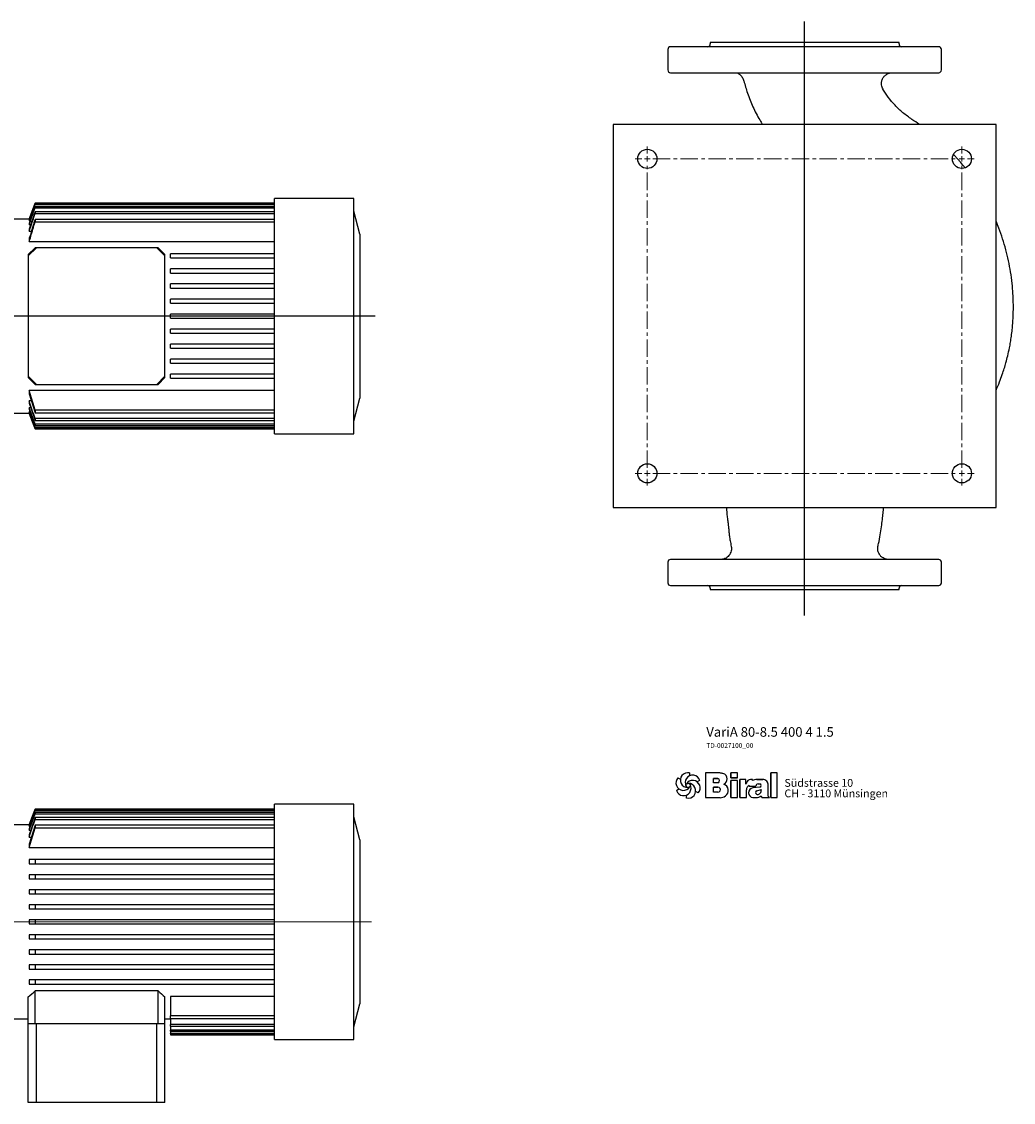
# Model space of a CAD drawing. Units: millimetres. Extents: x -134 to 1324, y -49 to 762.
# Drawn here: x 599 to 1324, y -29 to 762 of the extents above; entities that cross this region are included whole.
import ezdxf

# ---------------------------------------------------------------- set-up
doc = ezdxf.new("R2010")
doc.units = ezdxf.units.MM
doc.linetypes.add('CENTERX2', pattern=[20.32, 12.7, -2.54, 2.54, -2.54])
doc.layers.add('Biral', color=160, linetype='Continuous')

# ---------------------------------------------------------------- blocks, each defined once
blk = doc.blocks.new('SW_CENTERMARKSYMBOL_0')
at = {"color": 0, "linetype": 'Continuous', "lineweight": 0}
for p, q in [((0, 4), (0, 9)), ((230, 4), (230, 9)), ((-4, 0), (-9, 0)), ((0, 0), (-2, 0)), ((0, 0), (0, 2)), ((0, 0), (0, -2)), ((0, 0), (2, 0)), ((230, 0), (228, 0)), ((230, 0), (230, 2)), ((230, 0), (230, -2)), ((230, 0), (232, 0)), ((234, 0), (239, 0)), ((0, -230), (0, -228)), ((230, -230), (230, -228)), ((-4, -230), (-9, -230)), ((0, -230), (-2, -230)), ((0, -230), (0, -232)), ((0, -230), (2, -230)), ((0, -234), (0, -239)), ((230, -230), (228, -230)), ((230, -230), (230, -232)), ((230, -230), (232, -230)), ((230, -234), (230, -239)), ((234, -230), (239, -230))]:
    blk.add_line(p, q, dxfattribs=at)
at = {"color": 0, "linetype": 'CENTERX2', "lineweight": 0}
for p, q in [((4, 0), (226, 0)), ((0, -226), (0, -4)), ((230, -226), (230, -4)), ((4, -230), (226, -230))]:
    blk.add_line(p, q, dxfattribs=at)
blk = doc.blocks.new('SW_CENTERMARKSYMBOL_1')
at = {"color": 0, "linetype": 'Continuous', "lineweight": 0}
for p, q in [((0, 4), (0, 102)), ((-4, 0), (-102, 0)), ((0, 0), (-2, 0)), ((0, 0), (0, 2)), ((0, 0), (0, -2)), ((0, 0), (2, 0)), ((4, 0), (403.39, 0)), ((0, -4), (0, -102))]:
    blk.add_line(p, q, dxfattribs=at)
blk = doc.blocks.new('Logo')
at = {"layer": 'Biral'}
for p, q in [((-4, 27.8), (-0.9, 26.3)), ((10.1, 34), (10.3, 30.5)), ((47, 33.8), (29.8, 33.8)), ((29.8, 33.8), (29.8, 3.8)), ((47, 33.8), (29.8, 33.8)), ((29.8, 33.8), (29.8, 3.8)), ((29.8, 33.8), (29.8, 3.8)), ((39.2, 22), (39.2, 27)), ((39.2, 27), (44.7, 27)), ((39.2, 22), (39.2, 27)), ((44.7, 27), (39.2, 27)), ((68.6, 33.8), (60.4, 33.8)), ((60.4, 33.8), (60.4, 28)), ((68.6, 33.8), (60.4, 33.8)), ((60.4, 28), (60.4, 33.8)), ((60.4, 28), (68.6, 28)), ((68.6, 28), (60.4, 28)), ((68.6, 28), (68.6, 33.8)), ((68.6, 28), (68.6, 33.8)), ((117.1, 33.8), (109.3, 33.8)), ((109.3, 33.8), (109.3, 3.8)), ((117.1, 33.8), (109.3, 33.8)), ((109.3, 3.8), (109.3, 33.8)), ((117.1, 3.8), (117.1, 33.8)), ((117.1, 3.8), (117.1, 33.8)), ((-5.8, 12.5), (-2.8, 14.5)), ((22.5, 24.8), (19.6, 22.9)), ((44.7, 22), (39.2, 22)), ((44.7, 22), (39.2, 22)), ((39.2, 10.5), (39.2, 16.5)), ((39.2, 16.5), (44.7, 16.5)), ((39.2, 10.5), (39.2, 16.5)), ((44.7, 16.5), (39.2, 16.5)), ((39.2, 10.9), (39.2, 16.2)), ((68.6, 24.6), (60.4, 24.6)), ((60.4, 24.6), (60.4, 3.8)), ((60.4, 3.8), (60.4, 24.6)), ((68.6, 24.6), (60.4, 24.6)), ((68.6, 3.8), (68.6, 24.6)), ((68.6, 3.8), (68.6, 24.6)), ((78.8, 25.9), (71.3, 25.9)), ((71.3, 25.9), (71.3, 3.8)), ((71.3, 3.8), (71.3, 25.9)), ((78.8, 25.9), (71.3, 25.9)), ((78.8, 20.2), (78.8, 25.9)), ((78.8, 20.2), (78.8, 25.9)), ((79.4, 3.8), (79.4, 13.2)), ((79.4, 3.8), (79.4, 13.2)), ((82.9, 18.7), (82.9, 17.9)), ((82.9, 18.7), (82.9, 17.9)), ((82.9, 17.9), (90.9, 17.9)), ((82.9, 17.9), (90.9, 17.9)), ((86.9, 25.9), (84.3, 25.9)), ((86.9, 25.9), (84.3, 25.9)), ((86.9, 24.5), (86.9, 25.9)), ((86.9, 24.5), (86.9, 25.9)), ((95.7, 16.7), (87.2, 15.6)), ((95.7, 16.7), (87.2, 15.6)), ((92.1, 12.2), (97.6, 13.7)), ((92.1, 12.2), (97.6, 13.7)), ((97.3, 25.9), (92.2, 25.9)), ((92.2, 25.9), (97.3, 25.9)), ((93.9, 20.5), (95.7, 20.5)), ((93.9, 20.5), (95.7, 20.5)), ((99.5, 25.9), (97.3, 25.9)), ((97.3, 25.9), (99.5, 25.9)), ((97.6, 13.7), (97.6, 12.8)), ((97.6, 12.8), (97.6, 13.7)), ((106.1, 5.5), (106.1, 18.7)), ((106.1, 5.5), (106.1, 18.7)), ((106.1, 5.5), (106.1, 18.7)), ((6.6, 3.3), (6.4, 6.9)), ((20.8, 9.5), (17.6, 11.1)), ((29.8, 3.8), (47.3, 3.8)), ((29.8, 3.8), (47.3, 3.8)), ((44.7, 10.5), (39.2, 10.5)), ((44.7, 10.5), (39.2, 10.5)), ((44.7, 3.8), (47.3, 3.8)), ((60.4, 3.8), (68.6, 3.8)), ((60.4, 3.8), (68.6, 3.8)), ((71.3, 3.8), (79.4, 3.8)), ((71.3, 3.8), (79.4, 3.8)), ((87.2, 3.8), (91.4, 3.8)), ((87.2, 3.8), (91.4, 3.8)), ((97.6, 6.1), (98.2, 3.8)), ((97.6, 6.1), (98.2, 3.8)), ((98.2, 3.8), (107.5, 3.8)), ((98.2, 3.8), (107.5, 3.8)), ((107.5, 3.8), (106.1, 5.5)), ((107.5, 3.8), (106.1, 5.5)), ((109.3, 3.8), (117.1, 3.8)), ((109.3, 3.8), (117.1, 3.8))]:
    blk.add_line(p, q, dxfattribs=at)
blk.add_circle((8.4, 18.7), 2.64, dxfattribs=at)
for centre, radius, start, end in [((2.7, 21.7), 9.08, 137.543, 329.5073), ((8.1, 25.1), 9.08, 77.543, 269.5073), ((13.9, 22.1), 9.08, 17.543, 209.5073), ((44.2, 24.5), 2.55, 282.1601, 77.8357), ((44.2, 24.5), 2.55, 283.0644, 76.9313), ((44.9, 9.6), 24.3, 75.6833, 85.0075), ((44.9, 9.6), 24.3, 75.6833, 85.0075), ((49.2, 26.4), 6.92, 1.1216, 75.6833), ((49.2, 26.4), 6.92, 1.1216, 75.6833), ((49.2, 26.4), 6.88, 293.2905, 1.1216), ((49.2, 26.4), 6.88, 293.2905, 1.1216), ((2.9, 15.2), 9.08, 197.543, 29.5073), ((14.1, 15.6), 9.08, 317.543, 149.5073), ((8.6, 12.2), 9.08, 257.543, 89.5073), ((44.8, 13.5), 2.99, 266.8602, 93.1356), ((44.8, 13.5), 2.99, 266.665, 93.3308), ((49.4, 12.5), 8.03, 305.3604, 71.2325), ((49.4, 12.5), 8.03, 305.3604, 71.2325), ((90.6, 16.3), 12.4, 138.4598, 162.0083), ((90.6, 16.3), 12.4, 138.4598, 162.0083), ((85.5, 13.2), 6.08, 115.3963, 180), ((85.5, 13.2), 6.08, 115.3963, 180), ((84.3, 22), 3.91, 90, 138.4598), ((84.3, 22), 3.91, 90, 138.4598), ((88.1, 9.7), 5.99, 98.9837, 261.2355), ((88.1, 9.7), 5.99, 98.9837, 261.2355), ((92.2, 14.7), 11.2, 90, 118.663), ((92.2, 14.7), 11.2, 90, 118.663), ((93.7, 17.7), 2.8, 87.2456, 175.3236), ((93.7, 17.7), 2.8, 87.0616, 175.3236), ((95.7, 18.6), 1.88, 270.6985, 90), ((95.7, 18.6), 1.88, 270, 90), ((99.3, 19.3), 6.62, 41.6457, 88.6251), ((99.3, 19.3), 6.62, 41.6457, 88.6251), ((98.6, 18.7), 7.5, 0, 41.6457), ((98.6, 18.7), 7.5, 0, 41.6457), ((47.3, 15.4), 11.7, 270, 305.3603), ((47.3, 15.4), 11.7, 270, 305.3603), ((92.7, 10), 2.24, 105.5904, 246.5153), ((92.7, 10), 2.24, 105.5904, 246.5153), ((91.4, 13.2), 9.39, 270, 311.4003), ((91.4, 13.2), 9.39, 270, 311.4003), ((93.3, 11.5), 3.81, 246.5153, 304.3998), ((93.3, 11.5), 3.81, 246.5153, 304.3998), ((92.6, 12.4), 4.99, 304.3998, 3.727), ((92.6, 12.4), 4.99, 304.3998, 3.727)]:
    blk.add_arc(centre, radius, start, end, dxfattribs=at)
at = {"layer": 'Biral', "char_height": 9.525, "attachment_point": 1}
for s, insert in [('Südstrasse 10', (125.8, 26.5)), ('CH - 3110 Münsingen', (125.8, 13.7))]:
    blk.add_mtext(s, dxfattribs=dict(at, insert=insert))

msp = doc.modelspace()

# ---------------------------------------------------------------- linework, layer by layer
at = {"layer": 'Biral'}
for p, q in [((1171.1, 327.54), (1171.1, 761.76)), ((1102.1, 746.4), (1102.1, 745.4)), ((1171.1, 746.4), (1102.1, 746.4)), ((1240.1, 746.4), (1171.1, 746.4)), ((1240.1, 745.4), (1240.1, 746.4)), ((1071.1, 741.4), (1071.1, 726.4)), ((1271.1, 726.4), (1271.1, 741.4)), ((1311.1, 686.4), (1031.1, 686.4)), ((1031.1, 686.4), (1031.1, 406.4)), ((1311.1, 406.4), (1311.1, 686.4)), ((841.47, 632.4), (783.47, 632.4)), ((783.47, 620.92), (783.47, 632.4)), ((841.47, 620.92), (841.47, 632.4)), ((608.47, 628.9), (604.28, 617.4)), ((783.47, 628.9), (608.47, 628.9)), ((608.47, 628.9), (608.47, 628.89)), ((608.47, 628.89), (783.47, 628.89)), ((608.47, 628.36), (608.47, 627.95)), ((783.47, 628.36), (608.47, 628.36)), ((608.47, 627.95), (783.47, 627.95)), ((608.47, 626.32), (608.47, 625.49)), ((783.47, 626.32), (608.47, 626.32)), ((608.47, 625.49), (783.47, 625.49)), ((604.28, 617.4), (587.47, 617.4)), ((604.28, 617.4), (604.28, 617.39)), ((604.28, 617.39), (604.51, 617.39)), ((604.28, 616.77), (604.28, 616.3)), ((608.47, 622.65), (608.47, 621.34)), ((783.47, 622.65), (608.47, 622.65)), ((608.47, 621.34), (783.47, 621.34)), ((608.47, 617.11), (608.47, 615.22)), ((783.47, 617.11), (608.47, 617.11)), ((783.47, 604.57), (783.47, 620.92)), ((845.97, 606.4), (841.47, 623.2)), ((841.47, 604.57), (841.47, 620.92)), ((604.28, 616.3), (604.95, 616.3)), ((604.28, 614.38), (604.28, 613.4)), ((604.28, 613.4), (605.39, 613.4)), ((604.28, 610.03), (604.28, 608.46)), ((608.47, 615.22), (783.47, 615.22)), ((604.28, 608.46), (605.83, 608.46)), ((604.28, 603.28), (604.28, 600.91)), ((604.28, 600.91), (783.47, 600.91)), ((783.47, 488.23), (783.47, 604.57)), ((841.47, 488.23), (841.47, 604.57)), ((845.97, 606.4), (845.97, 486.4)), ((609.47, 596.4), (603.47, 590.4)), ((608.47, 596.4), (603.47, 591.4)), ((609.47, 596.4), (608.47, 596.4)), ((697.47, 596.4), (609.47, 596.4)), ((703.47, 590.4), (697.47, 596.4)), ((698.47, 596.4), (697.47, 596.4)), ((703.47, 591.4), (698.47, 596.4)), ((603.47, 591.4), (603.47, 590.4)), ((603.47, 590.4), (603.47, 502.4)), ((703.47, 590.4), (703.47, 591.4)), ((703.47, 502.4), (703.47, 590.4)), ((783.47, 591.9), (707.47, 591.9)), ((707.47, 588.9), (707.47, 591.9)), ((707.47, 588.9), (783.47, 588.9)), ((783.47, 580.9), (707.47, 580.9)), ((707.47, 577.9), (707.47, 580.9)), ((707.47, 577.9), (783.47, 577.9)), ((783.47, 569.9), (707.47, 569.9)), ((707.47, 566.9), (707.47, 569.9)), ((707.47, 566.9), (783.47, 566.9)), ((783.47, 558.9), (707.47, 558.9)), ((707.47, 555.9), (707.47, 558.9)), ((707.47, 555.9), (783.47, 555.9)), ((857.09, 546.4), (500.82, 546.4)), ((783.47, 547.9), (707.47, 547.9)), ((707.47, 544.9), (707.47, 547.9)), ((707.47, 544.9), (783.47, 544.9)), ((707.47, 533.9), (707.47, 536.9)), ((783.47, 536.9), (707.47, 536.9)), ((707.47, 533.9), (783.47, 533.9)), ((783.47, 525.9), (707.47, 525.9)), ((707.47, 522.9), (707.47, 525.9)), ((707.47, 522.9), (783.47, 522.9)), ((783.47, 514.9), (707.47, 514.9)), ((707.47, 511.9), (707.47, 514.9)), ((707.47, 511.9), (783.47, 511.9)), ((603.47, 502.4), (609.47, 496.4)), ((603.47, 502.4), (603.47, 501.4)), ((603.47, 501.4), (608.47, 496.4)), ((697.47, 496.4), (703.47, 502.4)), ((698.47, 496.4), (703.47, 501.4)), ((703.47, 501.4), (703.47, 502.4)), ((783.47, 503.9), (707.47, 503.9)), ((707.47, 500.9), (707.47, 503.9)), ((707.47, 500.9), (783.47, 500.9)), ((783.47, 491.9), (604.28, 491.9)), ((604.28, 491.9), (604.28, 489.53)), ((608.47, 477.59), (604.28, 491.9)), ((608.47, 496.4), (609.47, 496.4)), ((609.47, 496.4), (697.47, 496.4)), ((697.47, 496.4), (698.47, 496.4)), ((604.28, 489.53), (608.47, 475.69)), ((605.85, 484.35), (604.28, 484.35)), ((604.28, 484.35), (604.28, 482.77)), ((783.47, 471.89), (783.47, 488.23)), ((841.47, 471.89), (841.47, 488.23)), ((841.47, 469.61), (845.97, 486.4)), ((587.47, 475.4), (604.28, 475.4)), ((605.4, 479.41), (604.28, 479.41)), ((604.28, 479.41), (604.28, 478.43)), ((608.47, 467.32), (604.28, 479.41)), ((604.28, 478.43), (608.47, 466.49)), ((604.95, 476.51), (604.28, 476.51)), ((604.28, 476.51), (604.28, 476.04)), ((604.51, 475.42), (604.28, 475.42)), ((604.28, 475.42), (604.28, 475.4)), ((604.28, 475.4), (608.47, 463.9)), ((608.47, 477.59), (608.47, 475.69)), ((783.47, 477.59), (608.47, 477.59)), ((608.47, 475.69), (783.47, 475.69)), ((608.47, 471.46), (608.47, 470.15)), ((783.47, 471.46), (608.47, 471.46)), ((608.47, 470.15), (783.47, 470.15)), ((783.47, 467.32), (608.47, 467.32)), ((608.47, 467.32), (608.47, 466.49)), ((608.47, 466.49), (783.47, 466.49)), ((783.47, 460.4), (783.47, 471.89)), ((841.47, 460.4), (841.47, 471.89)), ((783.47, 464.86), (608.47, 464.86)), ((608.47, 464.86), (608.47, 464.45)), ((608.47, 464.45), (783.47, 464.45)), ((608.47, 463.92), (608.47, 463.9)), ((783.47, 463.92), (608.47, 463.92)), ((608.47, 463.9), (783.47, 463.9)), ((783.47, 460.4), (841.47, 460.4)), ((1031.1, 406.4), (1311.1, 406.4)), ((1071.1, 366.4), (1071.1, 351.4)), ((1271.1, 351.4), (1271.1, 366.4)), ((1102.1, 347.4), (1102.1, 346.4)), ((1102.1, 346.4), (1171.1, 346.4)), ((1171.1, 346.4), (1240.1, 346.4)), ((1240.1, 346.4), (1240.1, 347.4)), ((608.47, 185.9), (604.28, 174.4)), ((608.47, 183.31), (604.28, 171.37)), ((604.28, 170.39), (608.47, 182.48)), ((783.47, 185.9), (608.47, 185.9)), ((608.47, 185.9), (608.47, 185.88)), ((608.47, 185.88), (783.47, 185.88)), ((608.47, 185.35), (608.47, 184.94)), ((783.47, 185.35), (608.47, 185.35)), ((608.47, 184.94), (783.47, 184.94)), ((608.47, 183.31), (608.47, 182.48)), ((783.47, 183.31), (608.47, 183.31)), ((608.47, 182.48), (783.47, 182.48)), ((841.47, 189.4), (783.47, 189.4)), ((783.47, 177.91), (783.47, 189.4)), ((841.47, 177.91), (841.47, 189.4)), ((604.28, 174.4), (587.47, 174.4)), ((604.28, 174.4), (604.28, 174.38)), ((604.28, 174.38), (604.51, 174.38)), ((608.47, 174.11), (604.28, 160.27)), ((608.47, 179.65), (608.47, 178.34)), ((783.47, 179.65), (608.47, 179.65)), ((608.47, 178.34), (783.47, 178.34)), ((608.47, 174.11), (608.47, 172.21)), ((783.47, 174.11), (608.47, 174.11)), ((783.47, 161.57), (783.47, 177.91)), ((845.97, 163.4), (841.47, 180.19)), ((841.47, 161.57), (841.47, 177.91)), ((604.28, 173.76), (604.28, 173.29)), ((604.28, 173.29), (604.95, 173.29)), ((604.28, 157.9), (608.47, 172.21)), ((604.28, 171.37), (604.28, 170.39)), ((604.28, 170.39), (605.4, 170.39)), ((604.28, 167.03), (604.28, 165.45)), ((608.47, 172.21), (783.47, 172.21)), ((604.28, 165.45), (605.85, 165.45)), ((604.28, 160.27), (604.28, 157.9)), ((783.47, 45.23), (783.47, 161.57)), ((841.47, 45.23), (841.47, 161.57)), ((845.97, 163.4), (845.97, 43.4)), ((604.28, 157.9), (783.47, 157.9)), ((604.28, 148.9), (604.28, 145.9)), ((608.47, 148.9), (608.47, 145.9)), ((783.47, 148.9), (608.47, 148.9)), ((608.47, 145.9), (783.47, 145.9)), ((604.28, 137.9), (604.28, 134.9)), ((608.47, 137.9), (608.47, 134.9)), ((783.47, 137.9), (608.47, 137.9)), ((608.47, 134.9), (783.47, 134.9)), ((604.28, 126.9), (604.28, 123.9)), ((608.47, 126.9), (608.47, 123.9)), ((783.47, 126.9), (608.47, 126.9)), ((608.47, 123.9), (783.47, 123.9)), ((604.28, 115.9), (604.28, 112.9)), ((608.47, 115.9), (608.47, 112.9)), ((783.47, 115.9), (608.47, 115.9)), ((608.47, 112.9), (783.47, 112.9)), ((604.28, 104.9), (604.28, 101.9)), ((608.47, 104.9), (604.28, 104.9)), ((608.47, 104.9), (608.47, 101.9)), ((783.47, 104.9), (608.47, 104.9)), ((604.28, 101.9), (608.47, 101.9)), ((608.47, 101.9), (783.47, 101.9)), ((604.28, 93.9), (604.28, 90.9)), ((608.47, 93.9), (608.47, 90.9)), ((783.47, 93.9), (608.47, 93.9)), ((608.47, 90.9), (783.47, 90.9)), ((604.28, 82.9), (604.28, 79.9)), ((608.47, 82.9), (608.47, 79.9)), ((783.47, 82.9), (608.47, 82.9)), ((608.47, 79.9), (783.47, 79.9)), ((604.28, 71.9), (604.28, 68.9)), ((608.47, 71.9), (608.47, 68.9)), ((783.47, 71.9), (608.47, 71.9)), ((608.47, 68.9), (783.47, 68.9)), ((604.28, 60.9), (604.28, 57.9)), ((608.47, 60.9), (608.47, 57.9)), ((783.47, 60.9), (608.47, 60.9)), ((608.47, 57.9), (783.47, 57.9)), ((603.47, 28.9), (603.47, 48.48)), ((698.47, 52.99), (608.47, 52.99)), ((608.47, 28.9), (608.47, 52.99)), ((698.47, 28.9), (698.47, 52.99)), ((703.47, 28.9), (703.47, 48.48)), ((783.47, 48.89), (707.47, 48.89)), ((707.47, 48.89), (707.47, 34.58)), ((783.47, 28.89), (783.47, 45.23)), ((841.47, 28.89), (841.47, 45.23)), ((841.47, 26.6), (845.97, 43.4)), ((587.47, 32.4), (603.47, 32.4)), ((703.47, 32.4), (707.47, 32.4)), ((783.47, 34.58), (707.47, 34.58)), ((707.47, 32.69), (707.47, 34.58)), ((707.47, 32.69), (783.47, 32.69)), ((707.47, 32.69), (707.47, 28.46)), ((603.47, -28.6), (603.47, 28.9)), ((608.47, 28.9), (603.47, 28.9)), ((698.47, 28.9), (608.47, 28.9)), ((609.47, -28.6), (609.47, 28.9)), ((697.47, 28.9), (609.47, 28.9)), ((697.47, -28.6), (697.47, 28.9)), ((703.47, 28.9), (698.47, 28.9)), ((703.47, -28.6), (703.47, 28.9)), ((783.47, 28.46), (707.47, 28.46)), ((707.47, 27.15), (707.47, 28.46)), ((707.47, 27.15), (783.47, 27.15)), ((707.47, 27.15), (707.47, 24.31)), ((783.47, 24.31), (707.47, 24.31)), ((707.47, 23.48), (707.47, 24.31)), ((783.47, 17.4), (783.47, 28.89)), ((841.47, 17.4), (841.47, 28.89)), ((707.47, 23.48), (783.47, 23.48)), ((707.47, 23.48), (707.47, 21.85)), ((783.47, 21.85), (707.47, 21.85)), ((707.47, 21.44), (707.47, 21.85)), ((707.47, 21.44), (783.47, 21.44)), ((707.47, 21.44), (707.47, 20.91)), ((783.47, 20.91), (707.47, 20.91)), ((707.47, 20.9), (707.47, 20.91)), ((707.47, 20.9), (783.47, 20.9)), ((783.47, 17.4), (841.47, 17.4)), ((609.47, -28.6), (603.47, -28.6)), ((697.47, -28.6), (609.47, -28.6)), ((703.47, -28.6), (697.47, -28.6))]:
    msp.add_line(p, q, dxfattribs=at)
at = {"layer": 'Biral', "flags": 128}
for points in [[(1284.4, 659.71), (1284.4, 659.71), (1284.4, 659.71)], [(604.28, 617.39), (604.99, 619.33), (608.47, 628.89)], [(608.47, 463.92), (607.77, 465.85), (604.28, 475.42)], [(604.28, 174.38), (607.77, 183.95), (608.47, 185.88)]]:
    msp.add_lwpolyline(points, dxfattribs=at)
at = {"layer": 'Biral'}
for centre in [(1056.1, 661.4), (1286.1, 661.4), (1056.1, 431.4), (1286.1, 431.4)]:
    msp.add_circle(centre, 7, dxfattribs=at)
for centre, radius, start, end in [((1073.1, 741.4), 2, 90, 180), ((1100.1, 745.4), 2, 270, 0), ((1242.1, 745.4), 2, 180, 270), ((1269.1, 741.4), 2, 0, 90), ((1073.1, 726.4), 2, 180, 270), ((1269.1, 726.4), 2, 270, 0), ((1073.1, 366.4), 2, 90, 180), ((1269.1, 366.4), 2, 0, 90), ((1073.1, 351.4), 2, 180, 270), ((1100.1, 347.4), 2, 0, 90), ((1242.1, 347.4), 2, 90, 180), ((1269.1, 351.4), 2, 270, 0), ((558.47, 103.4), 71, 309.33125, 314.767), ((748.47, 103.4), 71, 225.233, 230.66875)]:
    msp.add_arc(centre, radius, start, end, dxfattribs=at)
for points, knots in [([(1171.1, 743.4), (1145.11, 743.4), (1120.18, 743.4), (1083.42, 743.4), (1073.1, 743.4), (1073.1, 743.4)], [0, 0, 0, 0, 0.5, 0.5, 1, 1, 1, 1]), ([(1269.1, 743.4), (1269.1, 743.4), (1258.77, 743.4), (1222.02, 743.4), (1197.09, 743.4), (1171.1, 743.4)], [0, 0, 0, 0, 0.5, 0.5, 1, 1, 1, 1]), ([(1073.1, 724.4), (1073.04, 724.4), (1077.52, 724.4), (1094.69, 724.4), (1107.07, 724.4), (1136.92, 724.4), (1153.86, 724.4), (1188.34, 724.4), (1205.28, 724.4), (1235.12, 724.4), (1247.5, 724.4), (1264.67, 724.4), (1269.16, 724.4), (1269.1, 724.4)], [0, 0, 0, 0, 0.166667, 0.166667, 0.333333, 0.333333, 0.5, 0.5, 0.666667, 0.666667, 0.833333, 0.833333, 1, 1, 1, 1]), ([(1121.15, 724.4), (1121.42, 724.36), (1121.94, 724.28), (1123.73, 723.2), (1125.61, 721.24), (1126.32, 719.27), (1126.66, 718.33)], [0, 0, 0, 0, 0.283112, 0.543001, 0.78206, 1, 1, 1, 1]), ([(1228.42, 712.26), (1228.17, 712.75), (1227.63, 713.78), (1227.23, 715.63), (1227.28, 717.72), (1227.94, 719.88), (1229.24, 721.85), (1231.05, 723.34), (1233.12, 724.25), (1234.51, 724.35), (1235.19, 724.4)], [0, 0, 0, 0, 0.095284, 0.204258, 0.326383, 0.459206, 0.598304, 0.738073, 0.873185, 1, 1, 1, 1]), ([(1126.7, 718.4), (1127.52, 715.4), (1129.29, 708.92), (1133.24, 699.39), (1137.02, 691.69), (1139.75, 687.55), (1140.5, 686.4)], [0, 0, 0, 0, 0.266686, 0.57493, 0.882861, 1, 1, 1, 1]), ([(1249.56, 690.23), (1247.31, 691.81), (1242.88, 694.91), (1237.15, 700.43), (1232.26, 706.2), (1229.65, 710.35), (1228.4, 712.35)], [0, 0, 0, 0, 0.2671833, 0.523898, 0.7714112, 1, 1, 1, 1]), ([(1255.15, 686.4), (1255.11, 686.43), (1253.29, 687.79), (1251.4, 689.02), (1249.56, 690.23)], [0, 0, 0, 0, 0.022782, 1, 1, 1, 1]), ([(1284.4, 659.7), (1283.97, 660.2), (1283.14, 661.17), (1281.69, 662.71), (1280.64, 663.83), (1280.05, 664.47), (1279.95, 664.57)], [0, 0, 0, 0, 0.337197, 0.661647, 0.94455, 1, 1, 1, 1]), ([(1288.33, 654.8), (1288.11, 655.1), (1286.87, 656.79), (1285.5, 658.38), (1284.37, 659.69)], [0, 0, 0, 0, 0.176115, 1, 1, 1, 1]), ([(608.47, 628.36), (607.31, 625.16), (605.92, 621.3), (604.52, 617.44), (604.28, 616.77)], [0, 0, 0, 0, 0.826529, 1, 1, 1, 1]), ([(604.28, 616.3), (604.53, 616.98), (605.92, 620.87), (607.32, 624.75), (608.47, 627.95)], [0, 0, 0, 0, 0.176821, 1, 1, 1, 1]), ([(608.47, 626.32), (607.33, 623.1), (605.93, 619.12), (604.55, 615.14), (604.28, 614.38)], [0, 0, 0, 0, 0.809948, 1, 1, 1, 1]), ([(604.28, 613.4), (604.56, 614.19), (605.94, 618.23), (607.34, 622.25), (608.47, 625.49)], [0, 0, 0, 0, 0.196563, 1, 1, 1, 1]), ([(608.47, 622.65), (607.37, 619.37), (605.96, 615.16), (604.58, 610.95), (604.28, 610.03)], [0, 0, 0, 0, 0.7823321, 1, 1, 1, 1]), ([(604.28, 608.46), (604.59, 609.43), (605.97, 613.74), (607.38, 618.03), (608.47, 621.34)], [0, 0, 0, 0, 0.226826, 1, 1, 1, 1]), ([(608.47, 617.11), (607.41, 613.68), (605.98, 609.08), (604.63, 604.45), (604.28, 603.28)], [0, 0, 0, 0, 0.7463497, 1, 1, 1, 1]), ([(604.28, 600.91), (604.64, 602.17), (605.99, 606.96), (607.42, 611.72), (608.47, 615.22)], [0, 0, 0, 0, 0.264214, 1, 1, 1, 1]), ([(1311.1, 492.15), (1311.96, 494.17), (1313.58, 497.98), (1315.51, 503.32), (1317.05, 508.03), (1318.38, 512.57), (1319.69, 517.62), (1320.78, 522.61), (1321.66, 527.4), (1322.34, 531.84), (1322.89, 536.41), (1323.26, 540.64), (1323.47, 544.01), (1323.59, 546.55), (1323.66, 548.79), (1323.71, 551.31), (1323.72, 554.49), (1323.65, 558.36), (1323.41, 563.73), (1322.83, 570.59), (1321.75, 578.66), (1320.22, 586.88), (1318.28, 594.96), (1315.94, 602.9), (1313.56, 609.84), (1311.8, 614.07), (1311.1, 615.75)], [0, 0, 0, 0, 0.051844, 0.097701, 0.133998, 0.168791, 0.2095, 0.257197, 0.289313, 0.324647, 0.363168, 0.398107, 0.424748, 0.443046, 0.458043, 0.477644, 0.502704, 0.533184, 0.569046, 0.629536, 0.695673, 0.761424, 0.826833, 0.891947, 0.95681, 1, 1, 1, 1]), ([(608.47, 471.46), (608.39, 471.7), (606.97, 475.99), (605.59, 480.29), (604.28, 484.35)], [0, 0, 0, 0, 0.055982, 1, 1, 1, 1]), ([(604.28, 482.77), (605.52, 479.02), (606.9, 474.81), (608.31, 470.61), (608.47, 470.15)], [0, 0, 0, 0, 0.890999, 1, 1, 1, 1]), ([(608.47, 464.86), (608.32, 465.26), (606.92, 469.15), (605.53, 473.03), (604.28, 476.51)], [0, 0, 0, 0, 0.104576, 1, 1, 1, 1]), ([(604.28, 476.04), (605.49, 472.69), (606.89, 468.82), (608.28, 464.96), (608.47, 464.45)], [0, 0, 0, 0, 0.868344, 1, 1, 1, 1]), ([(1113.92, 406.4), (1113.94, 406.17), (1114.01, 405.13), (1114.11, 403.67), (1114.24, 402.07), (1114.35, 400.75), (1114.54, 399.18), (1114.81, 397.53), (1115.04, 395.85), (1115.2, 394.43), (1115.32, 393.31), (1115.43, 392.16), (1115.58, 390.46), (1115.8, 388.21), (1116.16, 385.34), (1116.68, 381.87), (1117.17, 379.32), (1117.43, 377.98)], [0, 0, 0, 0, 0.022046, 0.09974, 0.133175, 0.173127, 0.24708, 0.337035, 0.422507, 0.496548, 0.53979, 0.583991, 0.639862, 0.708778, 0.791725, 0.889815, 1, 1, 1, 1]), ([(1224.75, 378.04), (1224.89, 378.72), (1225.51, 381.58), (1226.36, 386.37), (1227.27, 392.23), (1227.95, 397.51), (1228.48, 402.21), (1228.76, 405.06), (1228.89, 406.4)], [0, 0, 0, 0, 0.066582, 0.284076, 0.484748, 0.669706, 0.844505, 1, 1, 1, 1]), ([(1117.41, 378.03), (1117.49, 377.49), (1117.66, 376.38), (1117.45, 374.63), (1116.85, 372.88), (1115.82, 371.28), (1114.45, 369.96), (1112.86, 369.03), (1111.18, 368.49), (1110.05, 368.43), (1109.51, 368.4)], [0, 0, 0, 0, 0.113996, 0.236888, 0.366539, 0.499866, 0.633213, 0.762922, 0.885901, 1, 1, 1, 1]), ([(1232.59, 368.4), (1232.04, 368.43), (1230.9, 368.49), (1229.21, 369.05), (1227.59, 370), (1226.22, 371.35), (1225.2, 372.99), (1224.63, 374.77), (1224.45, 376.54), (1224.64, 377.67), (1224.73, 378.21)], [0, 0, 0, 0, 0.1139122, 0.2369008, 0.3667813, 0.500375, 0.6339119, 0.7636302, 0.8863769, 1, 1, 1, 1]), ([(1171.1, 368.4), (1145.05, 368.4), (1120.06, 368.4), (1083.29, 368.4), (1073, 368.4), (1073.1, 368.4)], [0, 0, 0, 0, 0.5, 0.5, 1, 1, 1, 1]), ([(1269.1, 368.4), (1269.19, 368.4), (1258.91, 368.4), (1222.13, 368.4), (1197.15, 368.4), (1171.1, 368.4)], [0, 0, 0, 0, 0.5, 0.5, 1, 1, 1, 1]), ([(1073.1, 349.4), (1073.1, 349.4), (1083.42, 349.4), (1120.18, 349.4), (1145.11, 349.4), (1171.1, 349.4)], [0, 0, 0, 0, 0.5, 0.5, 1, 1, 1, 1]), ([(1171.1, 349.4), (1197.09, 349.4), (1222.02, 349.4), (1258.77, 349.4), (1269.1, 349.4), (1269.1, 349.4)], [0, 0, 0, 0, 0.5, 0.5, 1, 1, 1, 1]), ([(608.47, 185.35), (608.28, 184.84), (606.89, 180.98), (605.49, 177.11), (604.28, 173.76)], [0, 0, 0, 0, 0.131656, 1, 1, 1, 1]), ([(604.28, 173.29), (605.53, 176.77), (606.92, 180.65), (608.32, 184.54), (608.47, 184.94)], [0, 0, 0, 0, 0.895424, 1, 1, 1, 1]), ([(608.47, 179.65), (608.31, 179.19), (606.9, 174.99), (605.52, 170.78), (604.28, 167.03)], [0, 0, 0, 0, 0.109001, 1, 1, 1, 1]), ([(604.28, 165.45), (605.59, 169.51), (606.97, 173.81), (608.39, 178.1), (608.47, 178.34)], [0, 0, 0, 0, 0.944018, 1, 1, 1, 1]), ([(608.47, 148.9), (607.42, 148.9), (605.99, 148.9), (604.64, 148.9), (604.28, 148.9)], [0, 0, 0, 0, 0.735786, 1, 1, 1, 1]), ([(604.28, 145.9), (604.63, 145.9), (605.98, 145.9), (607.41, 145.9), (608.47, 145.9)], [0, 0, 0, 0, 0.2536503, 1, 1, 1, 1]), ([(608.47, 137.9), (607.38, 137.9), (605.97, 137.9), (604.59, 137.9), (604.28, 137.9)], [0, 0, 0, 0, 0.773174, 1, 1, 1, 1]), ([(604.28, 134.9), (604.58, 134.9), (605.96, 134.9), (607.37, 134.9), (608.47, 134.9)], [0, 0, 0, 0, 0.2176679, 1, 1, 1, 1]), ([(608.47, 126.9), (607.34, 126.9), (605.94, 126.9), (604.56, 126.9), (604.28, 126.9)], [0, 0, 0, 0, 0.803437, 1, 1, 1, 1]), ([(604.28, 123.9), (604.55, 123.9), (605.93, 123.9), (607.33, 123.9), (608.47, 123.9)], [0, 0, 0, 0, 0.190052, 1, 1, 1, 1]), ([(608.47, 115.9), (607.32, 115.9), (605.92, 115.9), (604.53, 115.9), (604.28, 115.9)], [0, 0, 0, 0, 0.823179, 1, 1, 1, 1]), ([(604.28, 112.9), (604.52, 112.9), (605.92, 112.9), (607.31, 112.9), (608.47, 112.9)], [0, 0, 0, 0, 0.173471, 1, 1, 1, 1]), ([(608.47, 93.9), (607.31, 93.9), (605.92, 93.9), (604.52, 93.9), (604.28, 93.9)], [0, 0, 0, 0, 0.826529, 1, 1, 1, 1]), ([(604.28, 90.9), (604.53, 90.9), (605.92, 90.9), (607.32, 90.9), (608.47, 90.9)], [0, 0, 0, 0, 0.176821, 1, 1, 1, 1]), ([(608.47, 82.9), (607.33, 82.9), (605.93, 82.9), (604.55, 82.9), (604.28, 82.9)], [0, 0, 0, 0, 0.809948, 1, 1, 1, 1]), ([(604.28, 79.9), (604.56, 79.9), (605.94, 79.9), (607.34, 79.9), (608.47, 79.9)], [0, 0, 0, 0, 0.196563, 1, 1, 1, 1]), ([(608.47, 71.9), (607.37, 71.9), (605.96, 71.9), (604.58, 71.9), (604.28, 71.9)], [0, 0, 0, 0, 0.7823321, 1, 1, 1, 1]), ([(604.28, 68.9), (604.59, 68.9), (605.97, 68.9), (607.38, 68.9), (608.47, 68.9)], [0, 0, 0, 0, 0.226826, 1, 1, 1, 1]), ([(608.47, 60.9), (607.41, 60.9), (605.98, 60.9), (604.63, 60.9), (604.28, 60.9)], [0, 0, 0, 0, 0.7463497, 1, 1, 1, 1]), ([(604.28, 57.9), (604.64, 57.9), (605.99, 57.9), (607.42, 57.9), (608.47, 57.9)], [0, 0, 0, 0, 0.264214, 1, 1, 1, 1])]:
    msp.add_open_spline(points, degree=3, knots=knots, dxfattribs=at)

# ---------------------------------------------------------------- block references
for name, p in [('SW_CENTERMARKSYMBOL_0', (1056.1, 661.4)), ('SW_CENTERMARKSYMBOL_1', (450.97, 103.4))]:
    msp.add_blockref(name, p, dxfattribs=at)
at = {"layer": 'Biral', "xscale": 0.6000000000000227, "yscale": 0.5999999999999943, "zscale": 0.6}
msp.add_blockref('Logo', (1080.86, 192), dxfattribs=at)

# ---------------------------------------------------------------- texts
at = {"layer": 'Biral', "insert": (1099.23, 245.8), "char_height": 3.5, "width": 105.733, "attachment_point": 1}
msp.add_mtext('{\\fArial Narrow|b1|i0|c0|p0;\\H2x;VariA 80-8.5 400 4 1.5\\P\\fArial Narrow|b0|i0|c0|p34;\\H0.5x;TD-0027100_00}', dxfattribs=at)

doc.saveas('drawing.dxf')
